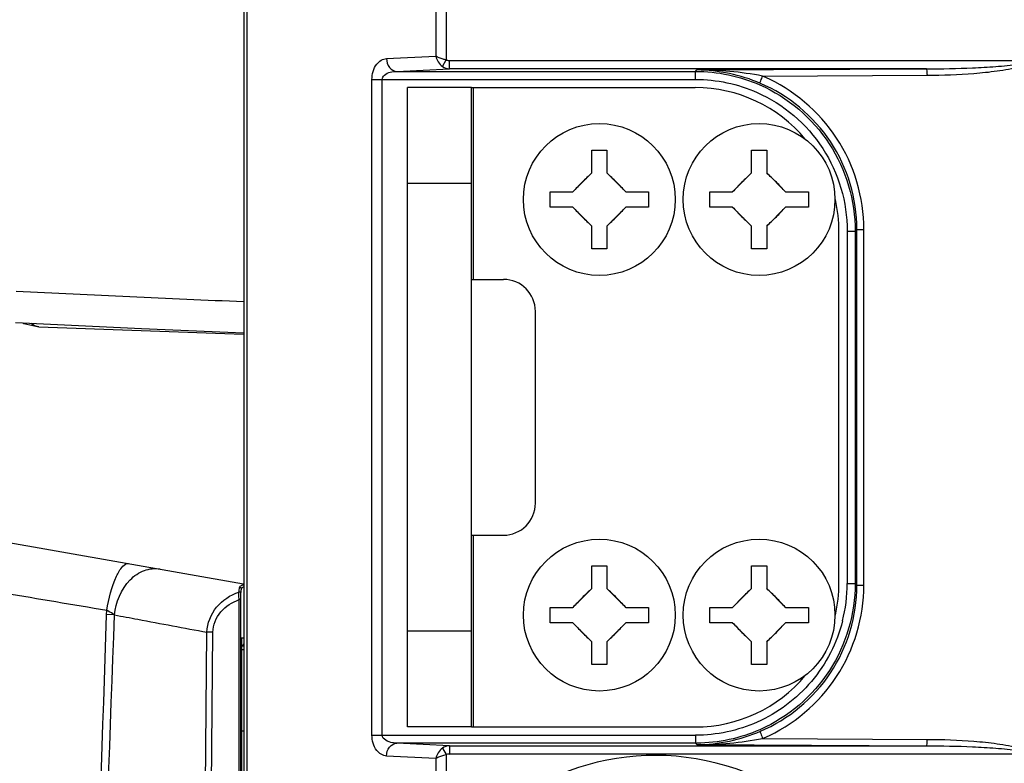
# Model space of a CAD drawing. Units: millimetres. Extents: x 0 to 4950, y 0 to 3500.
# Drawn here: x 2272 to 2334, y 1173 to 1220 of the extents above; entities that cross this region are included whole.
import ezdxf

# ---------------------------------------------------------------- set-up
doc = ezdxf.new("R2010")
doc.units = ezdxf.units.MM
doc.header["$LTSCALE"] = 272.25
doc.layers.get('0').update_dxf_attribs({"linetype": 'CONTINUOUS'})
doc.layers.add('02___PRT_ALL_AXES', color=7, linetype='CONTINUOUS')
doc.layers.add('06___PRT_ALL_SURFS', color=7, linetype='CONTINUOUS')

msp = doc.modelspace()

# ---------------------------------------------------------------- linework, layer by layer
at = {"color": 7, "linetype": 'Continuous'}
for p, q in [((2286.436, 1137.751), (2286.436, 1368.548)), ((2286.626, 1137.762), (2286.626, 1368.538)), ((2298.427, 1342.023), (2298.427, 1217.514)), ((2299.075, 1339.631), (2299.075, 1217.278)), ((2295.344, 1217.366), (2298.427, 1217.514)), ((2298.843, 1216.874), (2299.075, 1217.278)), ((2295.991, 1216.567), (2299.285, 1216.725)), ((2299.285, 1216.725), (2299.285, 1217.225)), ((2335.418, 1217.225), (2299.285, 1217.225)), ((2329.143, 1216.725), (2299.285, 1216.725)), ((2314.69, 1216.567), (2314.778, 1216.655)), ((2314.778, 1216.655), (2329.143, 1216.725)), ((2294.433, 1175.033), (2294.433, 1216.067)), ((2294.433, 1216.067), (2314.69, 1216.067)), ((2295.08, 1175.033), (2295.08, 1216.067)), ((2295.991, 1216.567), (2314.69, 1216.567)), ((2314.69, 1216.067), (2314.69, 1216.567)), ((2318.882, 1216.275), (2329.199, 1216.325)), ((2296.667, 1175.55), (2296.667, 1215.55)), ((2300.667, 1215.55), (2296.667, 1215.55)), ((2300.667, 1175.55), (2300.667, 1215.55)), ((2300.667, 1215.55), (2314.667, 1215.55)), ((2300.767, 1215.55), (2300.767, 1203.55)), ((2307.004, 1209.025), (2308.192, 1210.212)), ((2309.142, 1210.212), (2310.329, 1209.025)), ((2317.004, 1209.025), (2318.192, 1210.212)), ((2319.142, 1210.212), (2320.329, 1209.025)), ((2300.667, 1209.55), (2296.667, 1209.55)), ((2308.192, 1206.887), (2307.004, 1208.075)), ((2310.329, 1208.075), (2309.142, 1206.887)), ((2318.192, 1206.887), (2317.004, 1208.075)), ((2320.329, 1208.075), (2319.142, 1206.887)), ((2323.667, 1184.55), (2323.667, 1206.55)), ((2324.184, 1206.573), (2324.184, 1184.527)), ((2324.184, 1206.573), (2324.684, 1206.573)), ((2324.793, 1206.682), (2324.684, 1206.573)), ((2324.684, 1206.573), (2324.684, 1184.527)), ((2324.793, 1184.418), (2324.793, 1206.682)), ((2324.793, 1206.682), (2325.223, 1206.682)), ((2325.223, 1184.418), (2325.223, 1206.682)), ((2300.667, 1203.55), (2302.667, 1203.55)), ((2304.667, 1189.55), (2304.667, 1201.55)), ((2272.571, 1200.833), (2272.644, 1200.798)), ((2272.644, 1200.798), (2273.584, 1200.584)), ((2273.584, 1200.584), (2286.397, 1200.116)), ((2300.667, 1187.55), (2302.667, 1187.55)), ((2300.767, 1187.55), (2300.767, 1175.55)), ((2307.004, 1183.025), (2308.192, 1184.212)), ((2309.142, 1184.212), (2310.329, 1183.025)), ((2317.004, 1183.025), (2318.192, 1184.212)), ((2319.142, 1184.212), (2320.329, 1183.025)), ((2324.184, 1184.527), (2324.684, 1184.527)), ((2324.793, 1184.418), (2324.684, 1184.527)), ((2324.793, 1184.418), (2325.223, 1184.418)), ((2300.667, 1181.55), (2296.667, 1181.55)), ((2308.192, 1180.887), (2307.004, 1182.075)), ((2310.329, 1182.075), (2309.142, 1180.887)), ((2318.192, 1180.887), (2317.004, 1182.075)), ((2320.329, 1182.075), (2319.142, 1180.887)), ((2300.667, 1175.55), (2296.667, 1175.55)), ((2300.667, 1175.55), (2314.667, 1175.55)), ((2294.433, 1175.033), (2314.69, 1175.033)), ((2314.69, 1175.033), (2314.69, 1174.533)), ((2318.882, 1174.825), (2329.199, 1174.774)), ((2314.69, 1174.533), (2295.991, 1174.533)), ((2299.285, 1174.375), (2295.991, 1174.533)), ((2298.843, 1174.226), (2299.075, 1173.821)), ((2299.285, 1174.375), (2299.285, 1173.875)), ((2299.285, 1174.375), (2329.143, 1174.375)), ((2314.778, 1174.445), (2314.69, 1174.533)), ((2314.778, 1174.445), (2329.143, 1174.375)), ((2298.427, 1173.585), (2295.344, 1173.733)), ((2298.427, 1173.585), (2298.427, 1164.276)), ((2299.075, 1173.821), (2299.075, 1166.668)), ((2299.286, 1173.875), (2335.418, 1173.875))]:
    msp.add_line(p, q, dxfattribs=at)
msp.add_lwpolyline([(2272.12, 1200.854), (2280.002, 1200.485), (2286.397, 1200.201)], dxfattribs=at)
for centre, radius, start, end in [((2314.783, 1194.354), 22.301, 79.40869, 90.01338), ((2314.779, 1206.679), 10.436, 66.20896, 66.85027), ((2314.667, 1206.55), 9, 39.99736, 90), ((2314.667, 1206.55), 9, 0, 12.8748), ((2302.667, 1201.55), 2, 0, 90), ((2437.416, 4651.542), 3452.683, 267.256664, 267.493104), ((2302.667, 1189.55), 2, 270, 0), ((2314.667, 1184.55), 9, 347.1252, 0), ((2314.634, 1184.533), 9.55, 345.76886, 359.96457), ((2314.667, 1184.55), 9, 270, 320.00264), ((2314.697, 1184.513), 9.979, 293.75264, 294.01358), ((2314.783, 1196.745), 22.3, 269.98647, 280.59145), ((2314.768, 1184.447), 10.465, 293.14716, 293.72156), ((2314.689, 1184.505), 9.972, 270.00401, 270.46898), ((2312.167, 1158.15), 15.62, 213.05063, 146.94937)]:
    msp.add_arc(centre, radius, start, end, dxfattribs=at)
for points, knots in [([(2294.433, 1216.067), (2294.433, 1216.399), (2294.571, 1216.996), (2295.109, 1217.355), (2295.344, 1217.366)], [0, 0, 0, 0, 0.585222, 1, 1, 1, 1]), ([(2295.344, 1217.366), (2295.347, 1217.169), (2295.458, 1216.786), (2295.82, 1216.571), (2295.991, 1216.567)], [0, 0, 0, 0, 0.536076, 1, 1, 1, 1]), ([(2299.075, 1217.278), (2299.011, 1217.292), (2298.788, 1217.349), (2298.567, 1217.427), (2298.427, 1217.515)], [0, 0, 0, 0, 0.28366, 1, 1, 1, 1]), ([(2329.143, 1216.725), (2330.108, 1216.728), (2331.555, 1216.752), (2333.48, 1216.866), (2334.444, 1216.95), (2334.916, 1217.046)], [0, 0, 0, 0, 0.500047, 0.750077, 1, 1, 1, 1]), ([(2329.199, 1216.325), (2329.198, 1216.418), (2329.175, 1216.524), (2329.184, 1216.715), (2329.143, 1216.725)], [0, 0, 0, 0, 0.685443, 1, 1, 1, 1]), ([(2329.199, 1216.325), (2330.171, 1216.33), (2331.632, 1216.377), (2333.561, 1216.58), (2334.53, 1216.741), (2334.986, 1216.909)], [0, 0, 0, 0, 0.500099, 0.750185, 1, 1, 1, 1]), ([(2295.08, 1216.067), (2295.08, 1216.164), (2295.313, 1216.508), (2295.721, 1216.562), (2295.991, 1216.567)], [0, 0, 0, 0, 0.265001, 1, 1, 1, 1]), ([(2318.752, 1215.817), (2318.716, 1215.851), (2318.814, 1216.044), (2318.84, 1216.174), (2318.882, 1216.275)], [0, 0, 0, 0, 0.31419, 1, 1, 1, 1]), ([(2325.223, 1206.682), (2325.223, 1208.668), (2324.037, 1212.723), (2320.799, 1215.43), (2318.989, 1216.228)], [0, 0, 0, 0, 0.501051, 1, 1, 1, 1]), ([(2318.718, 1215.719), (2320.457, 1214.954), (2323.552, 1212.352), (2324.684, 1208.471), (2324.684, 1206.573)], [0, 0, 0, 0, 0.500142, 1, 1, 1, 1]), ([(2324.793, 1206.682), (2324.793, 1208.592), (2323.64, 1212.492), (2320.501, 1215.07), (2318.752, 1215.817)], [0, 0, 0, 0, 0.501205, 1, 1, 1, 1]), ([(2318.541, 1215.251), (2320.186, 1214.522), (2323.115, 1212.051), (2324.184, 1208.372), (2324.184, 1206.573)], [0, 0, 0, 0, 0.50014, 1, 1, 1, 1]), ([(2318.752, 1175.283), (2320.501, 1176.03), (2323.64, 1178.608), (2324.793, 1182.508), (2324.793, 1184.418)], [0, 0, 0, 0, 0.498872, 1, 1, 1, 1]), ([(2324.684, 1184.527), (2324.683, 1182.634), (2323.56, 1178.767), (2320.485, 1176.168), (2318.758, 1175.398)], [0, 0, 0, 0, 0.50027, 1, 1, 1, 1]), ([(2318.978, 1174.867), (2320.792, 1175.663), (2324.035, 1178.371), (2325.223, 1182.43), (2325.223, 1184.418)], [0, 0, 0, 0, 0.499017, 1, 1, 1, 1]), ([(2323.891, 1182.185), (2323.542, 1180.81), (2322.2, 1178.186), (2319.839, 1176.424), (2318.543, 1175.849)], [0, 0, 0, 0, 0.500212, 1, 1, 1, 1]), ([(2295.344, 1173.733), (2295.109, 1173.745), (2294.571, 1174.103), (2294.433, 1174.701), (2294.433, 1175.033)], [0, 0, 0, 0, 0.414384, 1, 1, 1, 1]), ([(2295.991, 1174.533), (2295.9, 1174.535), (2295.566, 1174.56), (2295.08, 1174.767), (2295.08, 1175.033)], [0, 0, 0, 0, 0.255004, 1, 1, 1, 1]), ([(2318.752, 1175.283), (2318.716, 1175.249), (2318.814, 1175.056), (2318.84, 1174.926), (2318.882, 1174.825)], [0, 0, 0, 0, 0.31419, 1, 1, 1, 1]), ([(2329.143, 1174.375), (2329.184, 1174.385), (2329.175, 1174.575), (2329.198, 1174.682), (2329.199, 1174.774)], [0, 0, 0, 0, 0.314557, 1, 1, 1, 1]), ([(2329.199, 1174.774), (2330.171, 1174.77), (2331.632, 1174.723), (2333.561, 1174.519), (2334.53, 1174.358), (2334.986, 1174.191)], [0, 0, 0, 0, 0.500093, 0.750177, 1, 1, 1, 1]), ([(2295.344, 1173.733), (2295.347, 1173.931), (2295.458, 1174.314), (2295.82, 1174.529), (2295.991, 1174.533)], [0, 0, 0, 0, 0.536076, 1, 1, 1, 1]), ([(2329.143, 1174.375), (2330.108, 1174.372), (2331.555, 1174.347), (2333.48, 1174.234), (2334.444, 1174.15), (2334.916, 1174.053)], [0, 0, 0, 0, 0.500046, 0.750075, 1, 1, 1, 1]), ([(2298.427, 1173.585), (2298.467, 1173.61), (2298.673, 1173.716), (2298.896, 1173.783), (2299.075, 1173.821)], [0, 0, 0, 0, 0.20617, 1, 1, 1, 1])]:
    msp.add_open_spline(points, degree=3, knots=knots, dxfattribs=at)
for points in [[(2298.427, 1217.514), (2298.486, 1217.267), (2298.638, 1217.025), (2298.844, 1216.874)], [(2299.285, 1217.225), (2299.215, 1217.225), (2299.13, 1217.235), (2299.087, 1217.289)], [(2298.844, 1216.874), (2298.969, 1216.782), (2299.13, 1216.727), (2299.285, 1216.725)], [(2318.752, 1215.817), (2317.507, 1216.348), (2316.132, 1216.647), (2314.778, 1216.655)], [(2314.69, 1216.567), (2316.062, 1216.566), (2317.462, 1216.272), (2318.718, 1215.719)], [(2314.69, 1216.067), (2316.002, 1216.067), (2317.341, 1215.783), (2318.541, 1215.251)], [(2273.387, 1200.62), (2273.271, 1200.659), (2273.166, 1200.729), (2273.075, 1200.809)], [(2273.584, 1200.584), (2273.517, 1200.587), (2273.45, 1200.599), (2273.387, 1200.62)], [(2318.543, 1175.849), (2317.343, 1175.317), (2316.003, 1175.033), (2314.69, 1175.033)], [(2318.717, 1175.38), (2317.485, 1174.838), (2316.116, 1174.544), (2314.771, 1174.533)], [(2314.778, 1174.445), (2316.132, 1174.453), (2317.507, 1174.751), (2318.752, 1175.283)], [(2298.843, 1174.226), (2298.638, 1174.075), (2298.486, 1173.833), (2298.427, 1173.585)], [(2299.285, 1174.375), (2299.13, 1174.372), (2298.969, 1174.318), (2298.843, 1174.226)], [(2299.075, 1173.821), (2299.133, 1173.854), (2299.215, 1173.884), (2299.273, 1173.851)]]:
    msp.add_open_spline(points, degree=3, dxfattribs=at)
at = {"layer": '02___PRT_ALL_AXES', "color": 7, "linetype": 'Continuous'}
for p, q in [((2308.192, 1210.212), (2308.192, 1211.637)), ((2308.192, 1211.637), (2309.142, 1211.637)), ((2309.142, 1211.637), (2309.142, 1210.212)), ((2318.192, 1210.212), (2318.192, 1211.637)), ((2318.192, 1211.637), (2319.142, 1211.637)), ((2319.142, 1211.637), (2319.142, 1210.212)), ((2305.579, 1208.075), (2305.579, 1209.025)), ((2305.579, 1209.025), (2307.004, 1209.025)), ((2310.329, 1209.025), (2311.754, 1209.025)), ((2311.754, 1209.025), (2311.754, 1208.075)), ((2315.579, 1208.075), (2315.579, 1209.025)), ((2315.579, 1209.025), (2317.004, 1209.025)), ((2320.329, 1209.025), (2321.754, 1209.025)), ((2321.754, 1209.025), (2321.754, 1208.075)), ((2307.004, 1208.075), (2305.579, 1208.075)), ((2311.754, 1208.075), (2310.329, 1208.075)), ((2317.004, 1208.075), (2315.579, 1208.075)), ((2321.754, 1208.075), (2320.329, 1208.075)), ((2308.192, 1205.462), (2308.192, 1206.887)), ((2309.142, 1206.887), (2309.142, 1205.462)), ((2318.192, 1205.462), (2318.192, 1206.887)), ((2319.142, 1206.887), (2319.142, 1205.462)), ((2309.142, 1205.462), (2308.192, 1205.462)), ((2319.142, 1205.462), (2318.192, 1205.462)), ((2308.192, 1184.212), (2308.192, 1185.637)), ((2308.192, 1185.637), (2309.142, 1185.637)), ((2309.142, 1185.637), (2309.142, 1184.212)), ((2318.192, 1184.212), (2318.192, 1185.637)), ((2318.192, 1185.637), (2319.142, 1185.637)), ((2319.142, 1185.637), (2319.142, 1184.212)), ((2305.579, 1182.075), (2305.579, 1183.025)), ((2305.579, 1183.025), (2307.004, 1183.025)), ((2310.329, 1183.025), (2311.754, 1183.025)), ((2311.754, 1183.025), (2311.754, 1182.075)), ((2315.579, 1182.075), (2315.579, 1183.025)), ((2315.579, 1183.025), (2317.004, 1183.025)), ((2320.329, 1183.025), (2321.754, 1183.025)), ((2321.754, 1183.025), (2321.754, 1182.075)), ((2307.004, 1182.075), (2305.579, 1182.075)), ((2311.754, 1182.075), (2310.329, 1182.075)), ((2317.004, 1182.075), (2315.579, 1182.075)), ((2321.754, 1182.075), (2320.329, 1182.075)), ((2308.192, 1179.462), (2308.192, 1180.887)), ((2309.142, 1180.887), (2309.142, 1179.462)), ((2318.192, 1179.462), (2318.192, 1180.887)), ((2319.142, 1180.887), (2319.142, 1179.462)), ((2309.142, 1179.462), (2308.192, 1179.462)), ((2319.142, 1179.462), (2318.192, 1179.462))]:
    msp.add_line(p, q, dxfattribs=at)
for centre in [(2308.667, 1208.55), (2318.667, 1208.55), (2308.667, 1182.55), (2318.667, 1182.55)]:
    msp.add_circle(centre, 4.75, dxfattribs=at)
for centre, start, end in [((2306.554, 1210.225), 359.54626, 359.9997), ((2310.78, 1210.225), 180.0003, 180.45374), ((2316.554, 1210.225), 359.54626, 359.9997), ((2320.78, 1210.225), 180.0003, 180.45374), ((2306.991, 1210.662), 270.0003, 270.45374), ((2310.342, 1210.662), 269.54626, 269.9997), ((2316.991, 1210.662), 270.0003, 270.45374), ((2320.342, 1210.662), 269.54626, 269.9997), ((2306.991, 1206.437), 89.54626, 89.9997), ((2310.342, 1206.437), 90.0003, 90.45374), ((2316.991, 1206.437), 89.54626, 89.9997), ((2320.342, 1206.437), 90.0003, 90.45374), ((2306.554, 1206.874), 0.0003, 0.45374), ((2310.78, 1206.874), 179.54626, 179.9997), ((2316.554, 1206.874), 0.0003, 0.45374), ((2320.78, 1206.874), 179.54626, 179.9997), ((2306.554, 1184.225), 359.54626, 359.9997), ((2310.78, 1184.225), 180.0003, 180.45374), ((2316.554, 1184.225), 359.54626, 359.9997), ((2320.78, 1184.225), 180.0003, 180.45374), ((2306.991, 1184.662), 270.0003, 270.45374), ((2310.342, 1184.662), 269.54626, 269.9997), ((2316.991, 1184.662), 270.0003, 270.45374), ((2320.342, 1184.662), 269.54626, 269.9997), ((2306.991, 1180.437), 89.54626, 89.9997), ((2310.342, 1180.437), 90.0003, 90.45374), ((2316.991, 1180.437), 89.54626, 89.9997), ((2320.342, 1180.437), 90.0003, 90.45374), ((2306.554, 1180.874), 0.0003, 0.45374), ((2310.78, 1180.874), 179.54626, 179.9997), ((2316.554, 1180.874), 0.0003, 0.45374), ((2320.78, 1180.874), 179.54626, 179.9997)]:
    msp.add_arc(centre, 1.638, start, end, dxfattribs=at)
for points, knots in [([(2308.192, 1210.212), (2308.093, 1210.114), (2307.888, 1209.923), (2307.585, 1209.632), (2307.294, 1209.328), (2307.103, 1209.124), (2307.004, 1209.025)], [0, 0, 0, 0, 0.249045, 0.499997, 0.750951, 1, 1, 1, 1]), ([(2310.329, 1209.025), (2310.231, 1209.124), (2310.04, 1209.328), (2309.749, 1209.632), (2309.445, 1209.923), (2309.241, 1210.114), (2309.142, 1210.212)], [0, 0, 0, 0, 0.249049, 0.500003, 0.750955, 1, 1, 1, 1]), ([(2318.192, 1210.212), (2318.093, 1210.114), (2317.888, 1209.923), (2317.585, 1209.632), (2317.294, 1209.328), (2317.103, 1209.124), (2317.004, 1209.025)], [0, 0, 0, 0, 0.249045, 0.499997, 0.750951, 1, 1, 1, 1]), ([(2320.329, 1209.025), (2320.231, 1209.124), (2320.04, 1209.328), (2319.749, 1209.632), (2319.445, 1209.923), (2319.241, 1210.114), (2319.142, 1210.212)], [0, 0, 0, 0, 0.249049, 0.500003, 0.750955, 1, 1, 1, 1]), ([(2307.004, 1208.075), (2307.103, 1207.976), (2307.294, 1207.771), (2307.585, 1207.468), (2307.888, 1207.177), (2308.093, 1206.985), (2308.192, 1206.887)], [0, 0, 0, 0, 0.249049, 0.500003, 0.750955, 1, 1, 1, 1]), ([(2309.142, 1206.887), (2309.241, 1206.985), (2309.445, 1207.177), (2309.749, 1207.468), (2310.04, 1207.771), (2310.231, 1207.976), (2310.329, 1208.075)], [0, 0, 0, 0, 0.249045, 0.499997, 0.750951, 1, 1, 1, 1]), ([(2317.004, 1208.075), (2317.103, 1207.976), (2317.294, 1207.771), (2317.585, 1207.468), (2317.888, 1207.177), (2318.093, 1206.985), (2318.192, 1206.887)], [0, 0, 0, 0, 0.249049, 0.500003, 0.750955, 1, 1, 1, 1]), ([(2319.142, 1206.887), (2319.241, 1206.985), (2319.445, 1207.177), (2319.749, 1207.468), (2320.04, 1207.771), (2320.231, 1207.976), (2320.329, 1208.075)], [0, 0, 0, 0, 0.249045, 0.499997, 0.750951, 1, 1, 1, 1]), ([(2308.192, 1184.212), (2308.093, 1184.114), (2307.888, 1183.923), (2307.585, 1183.632), (2307.294, 1183.328), (2307.103, 1183.124), (2307.004, 1183.025)], [0, 0, 0, 0, 0.249045, 0.499997, 0.750951, 1, 1, 1, 1]), ([(2310.329, 1183.025), (2310.231, 1183.124), (2310.04, 1183.328), (2309.749, 1183.632), (2309.445, 1183.923), (2309.241, 1184.114), (2309.142, 1184.212)], [0, 0, 0, 0, 0.249049, 0.500003, 0.750955, 1, 1, 1, 1]), ([(2318.192, 1184.212), (2318.093, 1184.114), (2317.888, 1183.923), (2317.585, 1183.632), (2317.294, 1183.328), (2317.103, 1183.124), (2317.004, 1183.025)], [0, 0, 0, 0, 0.249045, 0.499997, 0.750951, 1, 1, 1, 1]), ([(2320.329, 1183.025), (2320.231, 1183.124), (2320.04, 1183.328), (2319.749, 1183.632), (2319.445, 1183.923), (2319.241, 1184.114), (2319.142, 1184.212)], [0, 0, 0, 0, 0.249049, 0.500003, 0.750955, 1, 1, 1, 1]), ([(2307.004, 1182.075), (2307.103, 1181.976), (2307.294, 1181.771), (2307.585, 1181.468), (2307.888, 1181.177), (2308.093, 1180.985), (2308.192, 1180.887)], [0, 0, 0, 0, 0.249049, 0.500003, 0.750955, 1, 1, 1, 1]), ([(2309.142, 1180.887), (2309.241, 1180.985), (2309.445, 1181.177), (2309.749, 1181.468), (2310.04, 1181.771), (2310.231, 1181.976), (2310.329, 1182.075)], [0, 0, 0, 0, 0.249045, 0.499997, 0.750951, 1, 1, 1, 1]), ([(2317.004, 1182.075), (2317.103, 1181.976), (2317.294, 1181.771), (2317.585, 1181.468), (2317.888, 1181.177), (2318.093, 1180.985), (2318.192, 1180.887)], [0, 0, 0, 0, 0.249049, 0.500003, 0.750955, 1, 1, 1, 1]), ([(2319.142, 1180.887), (2319.241, 1180.985), (2319.445, 1181.177), (2319.749, 1181.468), (2320.04, 1181.771), (2320.231, 1181.976), (2320.329, 1182.075)], [0, 0, 0, 0, 0.249045, 0.499997, 0.750951, 1, 1, 1, 1])]:
    msp.add_open_spline(points, degree=3, knots=knots, dxfattribs=at)
at = {"layer": '06___PRT_ALL_SURFS', "color": 7, "linetype": 'Continuous'}
for p, q in [((2266.415, 1188.025), (2286.397, 1184.515)), ((2286.119, 1135.148), (2286.119, 1183.515)), ((2286.225, 1183.515), (2286.119, 1183.515)), ((2286.225, 1135.148), (2286.225, 1183.515)), ((2277.826, 1182.576), (2277.836, 1182.853)), ((2278.321, 1182.56), (2277.826, 1182.578)), ((2283.7, 1135.115), (2284.108, 1181.475)), ((2284.041, 1135.112), (2284.476, 1181.471)), ((2284.476, 1181.471), (2284.108, 1181.475)), ((2286.265, 1181.103), (2286.272, 1181.002)), ((2286.395, 1181.105), (2286.269, 1181.103)), ((2286.397, 1181.105), (2286.271, 1181.103)), ((2286.274, 1180.907), (2286.274, 1180.929)), ((2286.274, 1180.929), (2286.274, 1180.607)), ((2286.397, 1180.613), (2286.279, 1180.611)), ((2286.397, 1180.381), (2286.283, 1180.379)), ((2286.398, 1180.381), (2286.284, 1180.379)), ((2286.397, 1175.285), (2286.272, 1175.288))]:
    msp.add_line(p, q, dxfattribs=at)
msp.add_lwpolyline([(2286.272, 1181.002), (2286.273, 1180.967), (2286.274, 1180.929)], dxfattribs=at)
msp.add_arc((2286.131, 1180.98), 0.374, 293.11579, 306.12413, dxfattribs=at)
for points, knots in [([(2277.836, 1182.853), (2277.955, 1183.58), (2278.222, 1184.557), (2278.706, 1185.528), (2279.065, 1185.803), (2279.198, 1185.779)], [0, 0, 0, 0, 0.659537, 0.878813, 1, 1, 1, 1]), ([(2278.321, 1182.56), (2278.393, 1183.356), (2278.875, 1184.541), (2280.127, 1185.41), (2280.845, 1185.49), (2281.167, 1185.434)], [0, 0, 0, 0, 0.538674, 0.779721, 1, 1, 1, 1]), ([(2284.108, 1181.475), (2284.119, 1182.034), (2284.574, 1183.172), (2285.575, 1183.8), (2286.103, 1183.994)], [0, 0, 0, 0, 0.498305, 1, 1, 1, 1]), ([(2286.119, 1183.515), (2286.116, 1183.564), (2286.107, 1183.724), (2286.098, 1183.884), (2286.103, 1183.994)], [0, 0, 0, 0, 0.312113, 1, 1, 1, 1]), ([(2286.258, 1184.403), (2286.277, 1184.414), (2286.321, 1184.432), (2286.367, 1184.444), (2286.391, 1184.449)], [0, 0, 0, 0, 0.465785, 1, 1, 1, 1]), ([(2284.476, 1181.471), (2284.48, 1181.927), (2284.866, 1182.858), (2285.688, 1183.354), (2286.119, 1183.515)], [0, 0, 0, 0, 0.497946, 1, 1, 1, 1]), ([(2286.225, 1183.515), (2286.225, 1183.555), (2286.226, 1183.686), (2286.226, 1183.816), (2286.234, 1183.906)], [0, 0, 0, 0, 0.310019, 1, 1, 1, 1]), ([(2278.321, 1182.56), (2278.286, 1182.581), (2278.124, 1182.679), (2277.963, 1182.777), (2277.836, 1182.853)], [0, 0, 0, 0, 0.215504, 1, 1, 1, 1]), ([(2278.321, 1182.56), (2278.808, 1182.469), (2280.737, 1182.106), (2282.666, 1181.744), (2284.108, 1181.475)], [0, 0, 0, 0, 0.252841, 1, 1, 1, 1]), ([(2286.284, 1180.98), (2286.283, 1180.985), (2286.28, 1180.993), (2286.275, 1181.001), (2286.272, 1181.002)], [0, 0, 0, 0, 0.620663, 1, 1, 1, 1]), ([(2286.404, 1180.724), (2286.396, 1180.715), (2286.379, 1180.699), (2286.361, 1180.685), (2286.352, 1180.678)], [0, 0, 0, 0, 0.503957, 1, 1, 1, 1])]:
    msp.add_open_spline(points, degree=3, knots=knots, dxfattribs=at)
for points in [[(2265.049, 1185.015), (2269.311, 1184.296), (2273.573, 1183.575), (2277.836, 1182.853)], [(2286.103, 1183.994), (2286.116, 1184.088), (2286.129, 1184.182), (2286.148, 1184.275)], [(2286.234, 1183.906), (2286.234, 1183.959), (2286.154, 1184.009), (2286.103, 1183.994)], [(2286.148, 1184.275), (2286.159, 1184.33), (2286.208, 1184.377), (2286.258, 1184.403)], [(2286.265, 1184.18), (2286.264, 1184.23), (2286.197, 1184.283), (2286.148, 1184.275)], [(2286.234, 1183.906), (2286.243, 1183.998), (2286.252, 1184.089), (2286.265, 1184.18)], [(2286.265, 1184.18), (2286.273, 1184.244), (2286.335, 1184.298), (2286.394, 1184.324)], [(2276.378, 1138.725), (2276.85, 1153.342), (2277.336, 1167.959), (2277.826, 1182.576)], [(2276.674, 1138.714), (2277.234, 1153.329), (2277.78, 1167.945), (2278.321, 1182.56)], [(2286.275, 1180.769), (2286.298, 1180.836), (2286.302, 1180.912), (2286.284, 1180.98)], [(2286.274, 1180.607), (2286.268, 1166.288), (2286.263, 1151.969), (2286.259, 1137.65)]]:
    msp.add_open_spline(points, degree=3, dxfattribs=at)

doc.saveas('drawing.dxf')
